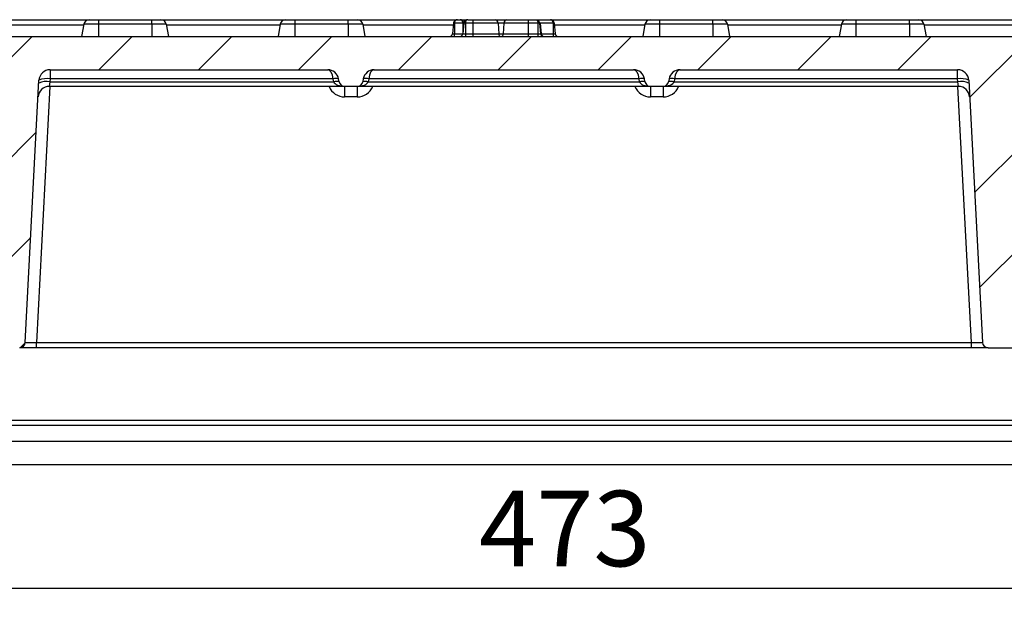
# Model space of a CAD drawing. Units: millimetres. Extents: x 6 to 461, y -29 to 571.
# Drawn here: x 93 to 137, y 32 to 58 of the extents above; entities that cross this region are included whole.
import ezdxf

# ---------------------------------------------------------------- set-up
doc = ezdxf.new("R2010")
doc.units = ezdxf.units.MM
doc.layers.add('FORMAT', color=7, linetype='Continuous')
doc.styles.add('SLDTEXTSTYLE1', font='TXT', dxfattribs={"width": 0.7})
doc.dimstyles.new('SLDDIMSTYLE1', dxfattribs={"dimtxt": 3.393075, "dimasz": 5, "dimexe": 0, "dimexo": 0.0625, "dimgap": 0.848269, "dimtad": 2, "dimdec": 0, "dimlfac": 4, "dimrnd": 1e-09, "dimzin": 12, "dimdsep": 46, "dimtxsty": 'SLDTEXTSTYLE1', "dimsah": 1, "dimcen": 0.09, "dimadec": 0, "dimazin": 3, "dimtfac": 1, "dimtdec": 0, "dimtofl": 0, "dimtmove": 0, "dimatfit": 3, "dimfxl": 0, "dimfrac": 2, "dimtolj": 1, "dimtzin": 12, "dimarcsym": 0})

# ---------------------------------------------------------------- blocks, each defined once
blk = doc.blocks.new('_D_2')
at = {"layer": 'FORMAT'}
for p, q in [((55.737, 47.933), (55.737, 31.873)), ((173.878, 47.933), (173.878, 31.873)), ((55.737, 32.873), (173.878, 32.873))]:
    blk.add_line(p, q, dxfattribs=at)
for points in [[(55.737, 32.873), (60.737, 32.433), (60.737, 33.313)], [(173.878, 32.873), (168.878, 33.313), (168.878, 32.433)]]:
    blk.add_solid(points, dxfattribs=at)
at = {"layer": 'FORMAT', "insert": (113.693, 37.247), "char_height": 3.3931, "attachment_point": 1, "style": 'SLDTEXTSTYLE1'}
blk.add_mtext('473', dxfattribs=at)

msp = doc.modelspace()

# ---------------------------------------------------------------- hatches: boundary and pattern name
at = {"layer": 'FORMAT', "linetype": 'Continuous', "lineweight": 18}
h = msp.add_hatch(dxfattribs=at)
h.set_pattern_fill('ANSI31', color=256, angle=3e-322, style=0)
edge = h.paths.add_edge_path(flags=0)
edge.add_line((62.31191, 58.182595), (60.965046, 58.182595))
edge.add_line((60.965046, 58.182595), (60.921301, 57.682595))
edge.add_line((60.921301, 57.682595), (54.360316, 57.682595))
edge.add_arc((54.360316, 57.432595), 0.25, 90, 177)
edge.add_line((54.110658, 57.445679), (54.057565, 56.432595))
edge.add_line((54.057565, 56.432595), (54.077376, 55.676051))
edge.add_arc((54.32729, 55.682595), 0.25, 181.5, 270)
edge.add_line((54.32729, 55.432595), (55.646991, 55.432595))
edge.add_arc((55.646991, 55.682595), 0.25, 270, 356)
edge.add_line((55.896382, 55.665156), (55.90004, 55.717473))
edge.add_arc((56.398822, 55.682595), 0.5, 90, 176, ccw=False)
edge.add_line((56.398822, 56.182595), (74.388015, 56.182595))
edge.add_arc((74.388015, 55.682595), 0.5, 10, 90, ccw=False)
edge.add_line((74.880419, 55.769419), (74.903383, 55.639183))
edge.add_arc((75.149585, 55.682595), 0.25, 190, 270)
edge.add_line((75.149585, 55.432595), (75.715545, 55.432595))
edge.add_arc((75.715545, 55.682595), 0.25, 270, 350)
edge.add_line((75.961747, 55.639183), (75.984711, 55.769419))
edge.add_arc((76.477115, 55.682595), 0.5, 90, 170, ccw=False)
edge.add_line((76.477115, 56.182595), (90.208083, 56.182595))
edge.add_arc((90.208083, 55.682595), 0.5, 3, 90, ccw=False)
edge.add_line((90.707397, 55.708763), (91.325246, 43.919511))
edge.add_arc((91.574903, 43.932595), 0.25, 183, 270)
edge.add_line((91.574903, 43.682595), (93.040227, 43.682595))
edge.add_arc((93.040227, 43.932595), 0.25, 270, 357)
edge.add_line((93.289884, 43.919511), (93.907732, 55.708763))
edge.add_arc((94.407047, 55.682595), 0.5, 90, 177, ccw=False)
edge.add_line((94.407047, 56.182595), (106.888015, 56.182595))
edge.add_arc((106.888015, 55.682595), 0.5, 10, 90, ccw=False)
edge.add_line((107.380419, 55.769419), (107.403383, 55.639183))
edge.add_arc((107.649585, 55.682595), 0.25, 190, 270)
edge.add_line((107.649585, 55.432595), (108.215545, 55.432595))
edge.add_arc((108.215545, 55.682595), 0.25, 270, 350)
edge.add_line((108.461747, 55.639183), (108.484711, 55.769419))
edge.add_arc((108.977115, 55.682595), 0.5, 90, 170, ccw=False)
edge.add_line((108.977115, 56.182595), (120.638015, 56.182595))
edge.add_arc((120.638015, 55.682595), 0.5, 10, 90, ccw=False)
edge.add_line((121.130419, 55.769419), (121.153383, 55.639183))
edge.add_arc((121.399585, 55.682595), 0.25, 190, 270)
edge.add_line((121.399585, 55.432595), (121.965545, 55.432595))
edge.add_arc((121.965545, 55.682595), 0.25, 270, 350)
edge.add_line((122.211747, 55.639183), (122.234711, 55.769419))
edge.add_arc((122.727115, 55.682595), 0.5, 90, 170, ccw=False)
edge.add_line((122.727115, 56.182595), (135.208083, 56.182595))
edge.add_arc((135.208083, 55.682595), 0.5, 3, 90, ccw=False)
edge.add_line((135.707397, 55.708763), (136.325246, 43.919511))
edge.add_arc((136.574903, 43.932595), 0.25, 183, 270)
edge.add_line((136.574903, 43.682595), (138.040227, 43.682595))
edge.add_arc((138.040227, 43.932595), 0.25, 270, 357)
edge.add_line((138.289884, 43.919511), (138.907732, 55.708763))
edge.add_arc((139.407047, 55.682595), 0.5, 90, 177, ccw=False)
edge.add_line((139.407047, 56.182595), (153.138015, 56.182595))
edge.add_arc((153.138015, 55.682595), 0.5, 10, 90, ccw=False)
edge.add_line((153.630419, 55.769419), (153.653383, 55.639183))
edge.add_arc((153.899585, 55.682595), 0.25, 190, 270)
edge.add_line((153.899585, 55.432595), (154.465545, 55.432595))
edge.add_arc((154.465545, 55.682595), 0.25, 270, 350)
edge.add_line((154.711747, 55.639183), (154.734711, 55.769419))
edge.add_arc((155.227115, 55.682595), 0.5, 90, 170, ccw=False)
edge.add_line((155.227115, 56.182595), (167.521183, 56.182595))
edge.add_spline(control_points=[(167.521183, 56.182595), (167.535234, 56.182595), (167.549324, 56.181076), (167.563136, 56.178499), (167.585931, 56.174248), (167.608088, 56.166969), (167.630133, 56.159779), (167.652199, 56.152582), (167.674932, 56.145453), (167.698133, 56.144799), (167.699389, 56.144764), (167.700647, 56.144746), (167.701904, 56.144746)], knot_values=[0.003406363, 0.003406363, 0.003406363, 0.003406363, 0.00357079, 0.00357079, 0.00357079, 0.003840714, 0.003840714, 0.003840714, 0.004111965, 0.004111965, 0.004111965, 0.004126444, 0.004126444, 0.004126444, 0.004126444], weights=[1, 1, 1, 1, 1, 1, 1, 1, 1, 1, 1, 1, 1], degree=3, periodic=0)
edge.add_line((167.701904, 56.144746), (169.570173, 56.144746))
edge.add_spline(control_points=[(169.570173, 56.144746), (169.653777, 56.144746), (169.737175, 56.154869), (169.820173, 56.164922), (169.894326, 56.173905), (169.968866, 56.182595), (170.043561, 56.182595)], knot_values=[0, 0, 0, 0, 0.001003251, 0.001003251, 0.001003251, 0.001899657, 0.001899657, 0.001899657, 0.001899657], weights=[1, 1, 1, 1, 1, 1, 1], degree=3, periodic=0)
edge.add_line((170.043561, 56.182595), (173.216307, 56.182595))
edge.add_arc((173.216307, 55.682595), 0.5, 4, 90, ccw=False)
edge.add_line((173.715089, 55.717473), (173.718748, 55.665156))
edge.add_arc((173.968139, 55.682595), 0.25, 184, 270)
edge.add_line((173.968139, 55.432595), (175.28784, 55.432595))
edge.add_arc((175.28784, 55.682595), 0.25, 270, 358.5)
edge.add_line((175.537754, 55.676051), (175.557565, 56.432595))
edge.add_line((175.557565, 56.432595), (175.504471, 57.445679))
edge.add_arc((175.254814, 57.432595), 0.25, 3, 90)
edge.add_line((175.254814, 57.682595), (168.744504, 57.682595))
edge.add_line((168.744504, 57.682595), (168.70076, 58.182595))
edge.add_line((168.70076, 58.182595), (168.194003, 58.182595))
edge.add_line((168.194003, 58.182595), (168.150259, 57.682595))
edge.add_line((168.150259, 57.682595), (167.27491, 57.682595))
edge.add_line((167.27491, 57.682595), (167.231165, 58.182595))
edge.add_line((167.231165, 58.182595), (166.724409, 58.182595))
edge.add_line((166.724409, 58.182595), (166.680664, 57.682595))
edge.add_line((166.680664, 57.682595), (165.572908, 57.682595))
edge.add_spline(control_points=[(165.572908, 57.682595), (165.564501, 57.763436), (165.556059, 57.844274), (165.547581, 57.925108), (165.538579, 58.010941), (165.529537, 58.09677), (165.520453, 58.182595)], knot_values=[0.000060323, 0.000060323, 0.000060323, 0.000060323, 0.001035649, 0.001035649, 0.001035649, 0.0020713, 0.0020713, 0.0020713, 0.0020713], weights=[1, 1, 1, 1, 1, 1, 1], degree=3, periodic=0)
edge.add_line((165.520453, 58.182595), (163.938513, 58.182595))
edge.add_spline(control_points=[(163.938513, 58.182595), (163.922293, 58.173733), (163.906195, 58.163526), (163.893768, 58.149843), (163.881282, 58.136094), (163.8716, 58.119768), (163.863549, 58.103032), (163.832947, 58.039419), (163.818983, 57.968736), (163.804643, 57.899617), (163.789707, 57.827623), (163.777016, 57.755163), (163.765175, 57.682595)], knot_values=[0, 0, 0, 0, 0.000221804, 0.000221804, 0.000221804, 0.000443133, 0.000443133, 0.000443133, 0.001289512, 0.001289512, 0.001289512, 0.002168759, 0.002168759, 0.002168759, 0.002168759], weights=[1, 1, 1, 1, 1, 1, 1, 1, 1, 1, 1, 1, 1], degree=3, periodic=0)
edge.add_line((163.765175, 57.682595), (162.328986, 57.682595))
edge.add_line((162.328986, 57.682595), (162.276944, 58.182595))
edge.add_line((162.276944, 58.182595), (161.689372, 58.182595))
edge.add_line((161.689372, 58.182595), (161.637632, 57.682595))
edge.add_line((161.637632, 57.682595), (158.214099, 57.682595))
edge.add_line((158.214099, 57.682595), (158.170355, 58.182595))
edge.add_line((158.170355, 58.182595), (157.663598, 58.182595))
edge.add_line((157.663598, 58.182595), (157.619853, 57.682594))
edge.add_line((157.619853, 57.682594), (83.295975, 57.682595))
edge.add_line((83.295975, 57.682595), (83.243932, 58.182595))
edge.add_line((83.243932, 58.182595), (82.65636, 58.182595))
edge.add_line((82.65636, 58.182595), (82.60462, 57.682595))
edge.add_line((82.60462, 57.682595), (77.043784, 57.682595))
edge.add_spline(control_points=[(77.043784, 57.682595), (77.022966, 57.849505), (77.001073, 58.016311), (76.975738, 58.182595)], knot_values=[0.000060459, 0.000060459, 0.000060459, 0.000060459, 0.002078895, 0.002078895, 0.002078895, 0.002078895], weights=[1, 1, 1, 1], degree=3, periodic=0)
edge.add_line((76.975738, 58.182595), (76.657822, 58.182595))
edge.add_spline(control_points=[(76.657822, 58.182595), (76.646237, 58.100112), (76.635099, 58.017566), (76.623911, 57.935028)], knot_values=[0, 0, 0, 0, 0.000999517, 0.000999517, 0.000999517, 0.000999517], weights=[1, 1, 1, 1], degree=3, periodic=0)
edge.add_spline(control_points=[(76.623911, 57.935028), (76.614625, 57.850885), (76.60533, 57.766744), (76.596105, 57.682595)], knot_values=[0.000212392, 0.000212392, 0.000212392, 0.000212392, 0.001228229, 0.001228229, 0.001228229, 0.001228229], weights=[1, 1, 1, 1], degree=3, periodic=0)
edge.add_line((76.596105, 57.682595), (76.096759, 57.682595))
edge.add_line((76.096759, 57.682595), (76.051199, 58.182595))
edge.add_line((76.051199, 58.182595), (75.525887, 58.182595))
edge.add_line((75.525887, 58.182595), (75.480399, 57.682595))
edge.add_line((75.480399, 57.682595), (73.880434, 57.682595))
edge.add_line((73.880434, 57.682595), (73.828391, 58.182595))
edge.add_line((73.828391, 58.182595), (73.24082, 58.182595))
edge.add_line((73.24082, 58.182595), (73.18908, 57.682595))
edge.add_line((73.18908, 57.682595), (71.285817, 57.682595))
edge.add_line((71.285817, 57.682595), (71.242073, 58.182595))
edge.add_line((71.242073, 58.182595), (70.735316, 58.182595))
edge.add_line((70.735316, 58.182595), (70.691571, 57.682595))
edge.add_line((70.691571, 57.682595), (66.360141, 57.682595))
edge.add_line((66.360141, 57.682595), (66.316397, 58.182595))
edge.add_line((66.316397, 58.182595), (65.80964, 58.182595))
edge.add_line((65.80964, 58.182595), (65.765896, 57.682595))
edge.add_line((65.765896, 57.682595), (65.41268, 57.682595))
edge.add_line((65.41268, 57.682595), (65.363416, 58.182595))
edge.add_line((65.363416, 58.182595), (64.94525, 58.182595))
edge.add_line((64.94525, 58.182595), (64.896061, 57.682595))
edge.add_line((64.896061, 57.682595), (64.535817, 57.682595))
edge.add_line((64.535817, 57.682595), (64.492073, 58.182595))
edge.add_line((64.492073, 58.182595), (63.985316, 58.182595))
edge.add_line((63.985316, 58.182595), (63.941571, 57.682595))
edge.add_line((63.941571, 57.682595), (62.506167, 57.682595))
edge.add_spline(control_points=[(62.506167, 57.682595), (62.480496, 57.831771), (62.465744, 57.990966), (62.388651, 58.121232), (62.380565, 58.134895), (62.370853, 58.148017), (62.358789, 58.158339), (62.34542, 58.169777), (62.328526, 58.176809), (62.31191, 58.182595)], knot_values=[0.000060624, 0.000060624, 0.000060624, 0.000060624, 0.001877039, 0.001877039, 0.001877039, 0.002062268, 0.002062268, 0.002062268, 0.002269481, 0.002269481, 0.002269481, 0.002269481], weights=[1, 1, 1, 1, 1, 1, 1, 1, 1, 1], degree=3, periodic=0)

# ---------------------------------------------------------------- linework, layer by layer
at = {"color": 7, "linetype": 'Continuous', "lineweight": 25}
for p, q in [((90.553011, 58.432595), (96.168318, 58.432595)), ((95.922116, 58.226007), (95.826298, 57.682595)), ((96.576298, 58.226007), (95.922116, 58.226007)), ((96.168318, 58.432595), (96.576298, 58.432595)), ((96.576298, 58.432595), (96.576298, 58.226007)), ((96.576298, 58.432595), (98.976298, 58.432595)), ((96.576298, 58.226007), (96.576298, 57.682595)), ((98.976298, 58.226007), (96.576298, 58.226007)), ((98.976298, 58.226007), (98.976298, 58.432595)), ((98.976298, 58.432595), (99.384278, 58.432595)), ((98.976298, 58.226007), (98.976298, 57.682595)), ((99.63048, 58.226007), (98.976298, 58.226007)), ((99.384278, 58.432595), (104.999585, 58.432595)), ((99.63048, 58.226007), (99.726298, 57.682595)), ((104.753383, 58.226007), (104.657565, 57.682595)), ((105.407565, 58.226007), (104.753383, 58.226007)), ((104.999585, 58.432595), (105.407565, 58.432595)), ((105.407565, 58.432595), (105.407565, 58.226007)), ((105.407565, 58.432595), (107.807565, 58.432595)), ((105.407565, 58.226007), (105.407565, 57.682595)), ((107.807565, 58.226007), (105.407565, 58.226007)), ((107.807565, 58.226007), (107.807565, 58.432595)), ((107.807565, 58.432595), (108.215545, 58.432595)), ((107.807565, 58.226007), (107.807565, 57.682595)), ((108.461747, 58.226007), (107.807565, 58.226007)), ((108.215545, 58.432595), (112.716644, 58.432595)), ((108.461747, 58.226007), (108.557565, 57.682595)), ((112.54231, 58.272847), (112.500653, 57.796701)), ((112.589643, 58.272847), (112.589639, 57.796701)), ((112.965664, 58.272847), (112.589643, 58.272847)), ((112.716644, 58.432595), (112.839695, 58.432595)), ((112.839695, 58.432595), (113.1379, 58.432595)), ((112.965664, 58.272847), (112.96566, 57.796701)), ((113.007319, 58.272847), (112.965661, 57.796701)), ((113.080678, 58.272847), (113.080678, 57.796701)), ((113.412977, 58.272847), (113.080678, 58.272847)), ((113.181653, 58.432595), (113.412977, 58.432595)), ((113.412977, 58.432595), (113.412977, 58.272847)), ((113.412977, 58.272847), (113.412977, 57.796701)), ((114.417152, 58.432595), (114.943756, 58.432595)), ((114.546615, 58.272847), (114.577551, 57.796701)), ((114.811647, 58.272847), (114.546615, 58.272847)), ((114.656996, 58.432595), (114.656982, 58.432595)), ((114.811647, 58.272847), (114.780079, 57.796701)), ((115.905914, 58.432595), (115.905914, 58.272847)), ((115.905914, 58.432595), (116.237655, 58.432595)), ((115.905914, 58.272847), (115.905914, 57.796701)), ((116.338629, 58.272847), (115.905914, 58.272847)), ((116.28649, 58.432595), (116.898486, 58.432595)), ((116.338629, 58.272847), (116.338629, 57.796701)), ((116.411989, 58.272847), (116.453646, 57.796701)), ((116.417071, 58.272847), (116.458729, 57.796701)), ((116.447018, 58.272847), (116.488676, 57.796701)), ((116.898486, 58.432595), (121.399585, 58.432595)), ((117.025481, 58.272847), (117.025481, 57.796701)), ((117.07282, 58.272847), (117.114477, 57.796701)), ((121.153383, 58.226007), (121.057565, 57.682595)), ((121.807565, 58.226007), (121.153383, 58.226007)), ((121.399585, 58.432595), (121.807565, 58.432595)), ((121.807565, 58.432595), (124.207565, 58.432595)), ((121.807565, 58.432595), (121.807565, 58.226007)), ((121.807565, 58.226007), (121.807565, 57.682595)), ((124.207565, 58.226007), (121.807565, 58.226007)), ((124.207565, 58.226007), (124.207565, 58.432595)), ((124.207565, 58.432595), (124.615545, 58.432595)), ((124.207565, 58.226007), (124.207565, 57.682595)), ((124.861747, 58.226007), (124.207565, 58.226007)), ((124.615545, 58.432595), (130.230852, 58.432595)), ((124.861747, 58.226007), (124.957565, 57.682595)), ((129.98465, 58.226007), (129.888832, 57.682595)), ((130.638832, 58.226007), (129.98465, 58.226007)), ((130.230852, 58.432595), (130.638832, 58.432595)), ((130.638832, 58.432595), (133.038832, 58.432595)), ((130.638832, 58.432595), (130.638832, 58.226007)), ((130.638832, 58.226007), (130.638832, 57.682595)), ((133.038832, 58.226007), (130.638832, 58.226007)), ((133.038832, 58.226007), (133.038832, 58.432595)), ((133.038832, 58.432595), (133.446812, 58.432595)), ((133.038832, 58.226007), (133.038832, 57.682595)), ((133.693013, 58.226007), (133.038832, 58.226007)), ((133.446812, 58.432595), (139.062119, 58.432595)), ((133.693013, 58.226007), (133.788832, 57.682595)), ((83.295975, 57.682595), (157.619853, 57.682594)), ((112.500653, 57.796701), (112.589639, 57.796701)), ((112.589624, 57.682595), (112.589639, 57.796701)), ((112.589639, 57.796701), (112.96566, 57.796701)), ((112.965661, 57.796701), (113.080678, 57.796701)), ((113.080678, 57.796701), (113.080678, 57.682595)), ((113.080678, 57.796701), (113.412977, 57.796701)), ((113.412977, 57.796701), (113.412977, 57.682595)), ((114.577551, 57.796701), (114.780079, 57.796701)), ((115.905914, 57.796701), (115.905914, 57.682595)), ((115.905914, 57.796701), (116.338629, 57.796701)), ((116.338629, 57.796701), (116.453646, 57.796701)), ((116.338629, 57.796701), (116.338629, 57.682595)), ((117.025481, 57.796701), (117.114477, 57.796701)), ((117.025481, 57.796701), (117.025481, 57.682595)), ((94.407047, 56.182595), (106.888015, 56.182595)), ((94.407047, 56.182595), (94.407047, 55.769419)), ((108.977115, 56.182595), (120.638015, 56.182595)), ((122.727115, 56.182595), (135.208083, 56.182595)), ((135.208083, 55.769419), (135.208083, 56.182595)), ((93.289884, 43.919511), (93.907732, 55.708763)), ((94.400222, 55.639183), (94.367741, 55.432595)), ((107.649585, 55.432595), (94.367741, 55.432595)), ((94.407047, 55.769419), (94.400222, 55.639183)), ((94.400222, 55.639183), (107.157181, 55.639183)), ((107.134217, 55.769419), (94.407047, 55.769419)), ((107.157181, 55.639183), (107.134217, 55.769419)), ((107.403383, 55.639183), (107.380419, 55.769419)), ((108.215545, 55.432595), (107.649585, 55.432595)), ((107.649585, 55.432595), (107.649585, 54.958763)), ((121.399585, 55.432595), (108.215545, 55.432595)), ((108.215545, 55.432595), (108.215545, 54.958763)), ((108.484711, 55.769419), (108.461747, 55.639183)), ((108.730913, 55.769419), (108.707949, 55.639183)), ((108.707949, 55.639183), (120.907181, 55.639183)), ((120.884217, 55.769419), (108.730913, 55.769419)), ((120.907181, 55.639183), (120.884217, 55.769419)), ((121.153383, 55.639183), (121.130419, 55.769419)), ((121.965545, 55.432595), (121.399585, 55.432595)), ((121.399585, 55.432595), (121.399585, 54.958763)), ((135.247388, 55.432595), (121.965545, 55.432595)), ((121.965545, 55.432595), (121.965545, 54.958763)), ((122.234711, 55.769419), (122.211747, 55.639183)), ((122.480913, 55.769419), (122.457949, 55.639183)), ((122.457949, 55.639183), (135.214908, 55.639183)), ((135.208083, 55.769419), (122.480913, 55.769419)), ((135.214908, 55.639183), (135.208083, 55.769419)), ((135.247388, 55.432595), (135.214908, 55.639183)), ((135.707397, 55.708763), (136.325246, 43.919511)), ((108.215545, 54.958763), (107.649585, 54.958763)), ((121.965545, 54.958763), (121.399585, 54.958763)), ((93.789199, 43.919511), (135.825931, 43.919511)), ((93.789199, 43.682595), (93.789199, 43.919511)), ((135.825931, 43.682595), (135.825931, 43.919511)), ((93.789199, 43.682595), (93.040227, 43.682595)), ((135.825931, 43.682595), (93.789199, 43.682595)), ((136.574903, 43.682595), (135.825931, 43.682595)), ((136.574903, 43.682595), (138.040227, 43.682595)), ((54.103442, 40.419511), (175.511688, 40.419511)), ((175.511688, 40.182595), (54.103442, 40.182595)), ((177.579412, 39.45877), (52.035718, 39.45877)), ((51.999883, 38.432595), (177.615247, 38.432595))]:
    msp.add_line(p, q, dxfattribs=at)
at = {"color": 8, "linetype": 'Continuous', "lineweight": 25}
for p, q in [((95.916, 58.19132), (90.805329, 58.19132)), ((104.747267, 58.19132), (99.636596, 58.19132)), ((112.535177, 58.19132), (108.467863, 58.19132)), ((117.025481, 58.272847), (116.447018, 58.272847)), ((121.147267, 58.19132), (117.079952, 58.19132)), ((129.978534, 58.19132), (124.867863, 58.19132)), ((138.8098, 58.19132), (133.69913, 58.19132)), ((116.453661, 57.796701), (116.458729, 57.796701)), ((116.458729, 57.796701), (116.488676, 57.796701)), ((116.488676, 57.796701), (117.025481, 57.796701)), ((94.392574, 55.432595), (93.789199, 43.919511)), ((135.825931, 43.919511), (135.222556, 55.432595))]:
    msp.add_line(p, q, dxfattribs=at)
at = {"color": 7, "linetype": 'Continuous', "lineweight": 25}
for centre, radius, start, end in [((96.168318, 58.182595), 0.25, 90, 170), ((99.384278, 58.182595), 0.25, 10, 90), ((104.999585, 58.182595), 0.25, 90, 170), ((108.215545, 58.182595), 0.25, 10, 90), ((114.393799, 58.281336), 0.153051, 356.8206407, 81.2234134), ((114.965479, 58.280131), 0.154004, 98.109026, 182.7106836), ((121.399585, 58.182595), 0.25, 90, 170), ((124.615545, 58.182595), 0.25, 10, 90), ((130.230852, 58.182595), 0.25, 90, 170), ((133.446812, 58.182595), 0.25, 10, 90), ((112.376128, 57.807595), 0.125, 270, 355), ((112.841137, 57.807595), 0.125, 270, 355), ((114.686705, 57.790638), 0.109322, 176.8206407, 261.2234134), ((114.670199, 57.791498), 0.110003, 278.109026, 2.7106836), ((116.578171, 57.807595), 0.125, 185, 270), ((116.583253, 57.807595), 0.125, 185, 270), ((116.6132, 57.807595), 0.125, 185, 270), ((117.239001, 57.807595), 0.125, 185, 270), ((94.407047, 55.682595), 0.5, 90, 177), ((94.247244, 54.99942), 0.786407, 78.2754694, 115.5770897), ((106.888015, 55.682595), 0.5, 10, 90), ((107.257318, 55.402174), 0.387328, 71.4688133, 108.5311867), ((108.977115, 55.682595), 0.5, 90, 170), ((108.607812, 55.402174), 0.387328, 71.4688133, 108.5311867), ((120.638015, 55.682595), 0.5, 10, 90), ((121.007318, 55.402174), 0.387328, 71.4688133, 108.5311867), ((122.727115, 55.682595), 0.5, 90, 170), ((122.357812, 55.402174), 0.387328, 71.4688133, 108.5311867), ((135.208083, 55.682595), 0.5, 3, 90), ((135.367886, 54.99942), 0.786407, 64.4229103, 101.7245306), ((94.367741, 54.932595), 0.5, 90, 177), ((94.240419, 54.869184), 0.786407, 78.2754694, 115.5770897), ((107.280282, 55.271938), 0.387328, 71.4688133, 108.5311867), ((107.649585, 55.682595), 0.25, 190, 270), ((108.215545, 55.682595), 0.25, 270, 350), ((108.584848, 55.271938), 0.387328, 71.4688133, 108.5311867), ((121.030282, 55.271938), 0.387328, 71.4688133, 108.5311867), ((121.399585, 55.682595), 0.25, 190, 270), ((121.965545, 55.682595), 0.25, 270, 350), ((122.334848, 55.271938), 0.387328, 71.4688133, 108.5311867), ((135.374711, 54.869184), 0.786407, 64.4229103, 101.7245306), ((135.247388, 54.932595), 0.5, 3, 90), ((93.040227, 43.932595), 0.25, 270, 357), ((136.574903, 43.932595), 0.25, 183, 270)]:
    msp.add_arc(centre, radius, start, end, dxfattribs=at)
at = {"color": 8, "linetype": 'Continuous', "lineweight": 25}
for centre, start, end in [((107.649585, 55.708763), 201.6061266, 270), ((108.215545, 55.708763), 270, 338.3938734), ((121.399585, 55.708763), 201.6061266, 270), ((121.965545, 55.708763), 270, 338.3938734)]:
    msp.add_arc(centre, 0.75, start, end, dxfattribs=at)
at = {"color": 7, "linetype": 'Continuous', "lineweight": 25}
for centre, major_axis, ratio, start_param, end_param in [((106.888015, 55.682595), (0, 0.5), 0.5, 4.886921906, 6.283185307), ((108.977115, 55.682595), (0, 0.5), 0.5, 0, 1.396263402), ((120.638015, 55.682595), (0, 0.5), 0.5, 4.886921906, 6.283185307), ((122.727115, 55.682595), (0, 0.5), 0.5, 0, 1.396263402), ((107.649585, 55.682595), (0.5, 0), 0.5, 3.316125579, 4.71238898), ((108.215545, 55.682595), (0.5, 0), 0.5, 4.71238898, 6.108652382), ((121.399585, 55.682595), (0.5, 0), 0.5, 3.316125579, 4.71238898), ((121.965545, 55.682595), (0.5, 0), 0.5, 4.71238898, 6.108652382), ((93.791256, 43.932595), (0.501372, 0.013111), 0.025971606, 3.139549599, 4.70760687), ((135.823874, 43.932595), (0.501372, -0.013111), 0.025971606, 4.717171091, 6.285228362)]:
    msp.add_ellipse(centre, major_axis=major_axis, ratio=ratio, start_param=start_param, end_param=end_param, dxfattribs=at)
for points, knots in [([(112.716644, 58.432595), (112.697203, 58.430749), (112.658333, 58.427058), (112.612463, 58.400984), (112.58138, 58.370364), (112.561972, 58.341702), (112.547696, 58.309079), (112.544079, 58.284748), (112.54231, 58.272847)], [0, 0, 0, 0, 0.249791509, 0.499404511, 0.630369899, 0.749810264, 0.877620032, 1, 1, 1, 1]), ([(112.589643, 58.272847), (112.583456, 58.273308), (112.571104, 58.274229), (112.555497, 58.274577), (112.544551, 58.274229), (112.543058, 58.273308), (112.54231, 58.272847)], [0, 0, 0, 0, 0.250426948, 0.5, 0.749573052, 1, 1, 1, 1]), ([(112.589643, 58.272847), (112.590243, 58.28475), (112.591469, 58.309081), (112.600719, 58.341707), (112.614375, 58.370367), (112.63709, 58.400986), (112.671849, 58.427058), (112.701709, 58.430749), (112.716644, 58.432595)], [0, 0, 0, 0, 0.122398594, 0.250190112, 0.369671718, 0.500595709, 0.750208601, 1, 1, 1, 1]), ([(112.965664, 58.272847), (112.965071, 58.284732), (112.963859, 58.309021), (112.954712, 58.341615), (112.94119, 58.370274), (112.918676, 58.400918), (112.884181, 58.427044), (112.854528, 58.430744), (112.839695, 58.432595)], [0, 0, 0, 0, 0.122414938, 0.250198512, 0.369677481, 0.500600252, 0.750206949, 1, 1, 1, 1]), ([(113.014029, 58.272847), (113.012264, 58.284733), (113.008655, 58.309023), (112.994411, 58.34162), (112.975032, 58.370277), (112.943966, 58.40092), (112.898077, 58.427044), (112.859161, 58.430744), (112.839695, 58.432595)], [0, 0, 0, 0, 0.122433625, 0.250198883, 0.369719167, 0.500600469, 0.750207058, 1, 1, 1, 1]), ([(113.181653, 58.432595), (113.161579, 58.430601), (113.121457, 58.426617), (113.066299, 58.39427), (113.030454, 58.35061), (113.012415, 58.307641), (113.008997, 58.284307), (113.007319, 58.272847)], [0, 0, 0, 0, 0.250119815, 0.499916258, 0.749307561, 0.876878634, 1, 1, 1, 1]), ([(113.080678, 58.272847), (113.075698, 58.273252), (113.065873, 58.274051), (113.047583, 58.275116), (113.027669, 58.275714), (113.014312, 58.275117), (113.008301, 58.274052), (113.007649, 58.273252), (113.007319, 58.272847)], [0, 0, 0, 0, 0.13047598, 0.2574108, 0.499999823, 0.742562858, 0.869504235, 1, 1, 1, 1]), ([(113.181653, 58.432595), (113.16939, 58.430601), (113.144882, 58.426617), (113.111705, 58.39427), (113.091217, 58.350612), (113.082032, 58.307643), (113.081124, 58.284309), (113.080678, 58.272847)], [0, 0, 0, 0, 0.250119738, 0.499916104, 0.74930733, 0.876859057, 1, 1, 1, 1]), ([(113.412977, 58.432595), (113.464539, 58.432595), (113.669066, 58.432595), (114.043805, 58.432595), (114.288223, 58.432595), (114.417152, 58.432595)], [0, 0, 0, 0, 0.137387747, 0.544974892, 1, 1, 1, 1]), ([(114.546615, 58.272847), (114.546612, 58.272847), (114.417472, 58.272847), (114.118288, 58.272835), (113.702719, 58.272847), (113.471257, 58.272847), (113.412977, 58.272847)], [0, 0, 0, 0, 0.000011785, 0.454497411, 0.862647525, 1, 1, 1, 1]), ([(115.905914, 58.272847), (115.905909, 58.272847), (115.745137, 58.272847), (115.422143, 58.272842), (115.050169, 58.272842), (114.875016, 58.272846), (114.811647, 58.272847)], [0, 0, 0, 0, 0.000012119, 0.389668271, 0.779185343, 1, 1, 1, 1]), ([(114.943756, 58.432595), (114.999562, 58.432595), (115.153634, 58.432595), (115.480901, 58.432595), (115.764249, 58.432595), (115.905914, 58.432595)], [0, 0, 0, 0, 0.221171253, 0.610610146, 1, 1, 1, 1]), ([(116.237655, 58.432595), (116.249917, 58.430601), (116.274426, 58.426617), (116.307602, 58.39427), (116.328092, 58.35061), (116.337274, 58.307641), (116.338183, 58.284307), (116.338629, 58.272847)], [0, 0, 0, 0, 0.250119815, 0.499916258, 0.749307561, 0.876878634, 1, 1, 1, 1]), ([(116.237655, 58.432595), (116.257729, 58.430601), (116.29785, 58.426617), (116.353008, 58.39427), (116.388852, 58.350612), (116.406892, 58.307643), (116.41031, 58.284309), (116.411989, 58.272847)], [0, 0, 0, 0, 0.250119738, 0.499916104, 0.74930733, 0.876859057, 1, 1, 1, 1]), ([(116.411989, 58.272847), (116.411658, 58.273252), (116.411007, 58.274051), (116.404996, 58.275116), (116.391639, 58.275714), (116.371726, 58.275117), (116.353436, 58.274052), (116.34361, 58.273252), (116.338629, 58.272847)], [0, 0, 0, 0, 0.13047598, 0.2574108, 0.499999823, 0.742562858, 0.869504235, 1, 1, 1, 1]), ([(117.025481, 58.272847), (117.024881, 58.284749), (117.023655, 58.309079), (117.014408, 58.341703), (117.000752, 58.370366), (116.978038, 58.400985), (116.943278, 58.427058), (116.91342, 58.430749), (116.898486, 58.432595)], [0, 0, 0, 0, 0.122379427, 0.250189635, 0.369629412, 0.500595399, 0.750208498, 1, 1, 1, 1]), ([(117.07282, 58.272847), (117.07105, 58.284751), (117.067433, 58.309081), (117.053155, 58.341708), (117.033746, 58.370368), (117.002662, 58.400987), (116.956796, 58.427058), (116.917927, 58.430749), (116.898486, 58.432595)], [0, 0, 0, 0, 0.122398053, 0.250190011, 0.369671028, 0.500595619, 0.750208608, 1, 1, 1, 1]), ([(117.07282, 58.272847), (117.072072, 58.273309), (117.070578, 58.274229), (117.059631, 58.274578), (117.044022, 58.274229), (117.031669, 58.273309), (117.025481, 58.272847)], [0, 0, 0, 0, 0.250427038, 0.5, 0.749572962, 1, 1, 1, 1]), ([(113.412977, 57.796701), (113.412982, 57.796701), (113.565616, 57.796701), (113.89487, 57.796704), (114.280127, 57.796707), (114.494673, 57.796701), (114.56843, 57.796701), (114.577551, 57.796701)], [0, 0, 0, 0, 0.000011457, 0.349744039, 0.74990749, 0.969074811, 1, 1, 1, 1]), ([(114.780079, 57.796701), (114.780083, 57.796701), (114.879909, 57.796701), (115.127882, 57.796708), (115.517202, 57.796702), (115.78846, 57.796701), (115.892318, 57.796701), (115.905914, 57.796701)], [0, 0, 0, 0, 0.000011775, 0.360294797, 0.755405532, 0.96798194, 1, 1, 1, 1])]:
    msp.add_open_spline(points, degree=3, knots=knots, dxfattribs=at)

# ---------------------------------------------------------------- dimensions: what is measured, and where the dimension line sits
at = {"layer": 'FORMAT'}
dim = msp.add_linear_dim(base=(173.878397, 32.872821), p1=(55.736733, 47.932595), p2=(173.878397, 47.932595), angle=0, dimstyle='SLDDIMSTYLE1', dxfattribs=at)
dim.commit()
dim.dimension.update_dxf_attribs({"geometry": '_D_2', "text_midpoint": (116.828965, 32.872821), "dimtype": 160})

doc.saveas('drawing.dxf')
